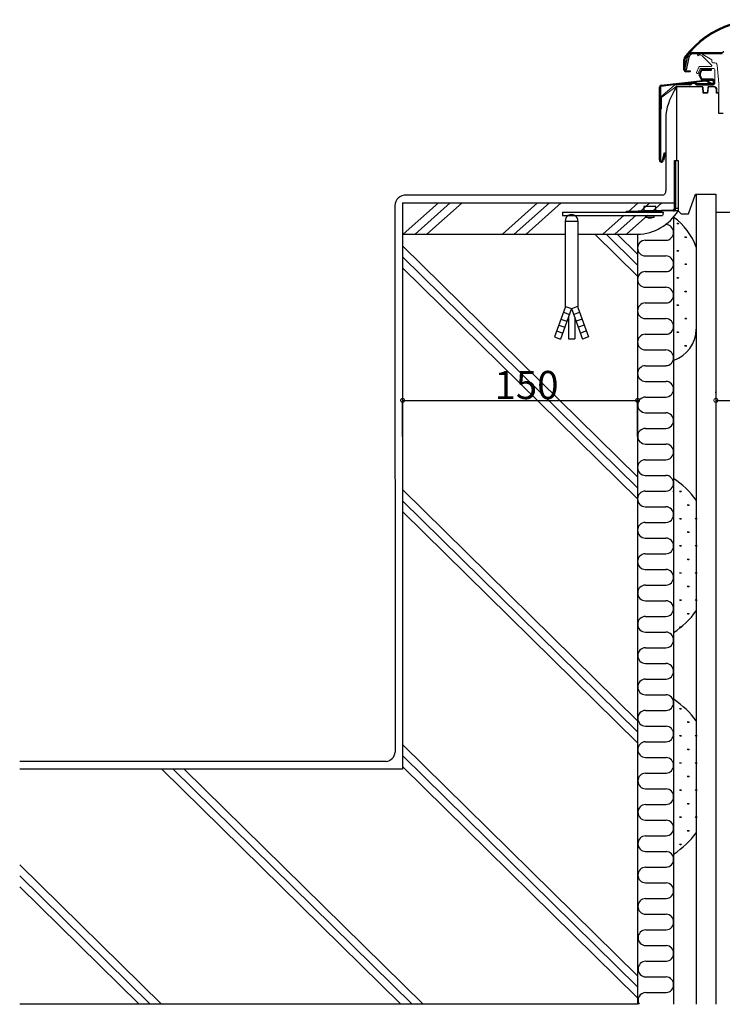
# Model space of a CAD drawing. Extents: x 0 to 3960, y 0 to 6414.
# Drawn here: x 1828 to 2276, y 3431 to 4059 of the extents above; entities that cross this region are included whole.
import ezdxf

# ---------------------------------------------------------------- set-up
doc = ezdxf.new("R2010")
doc.units = 0
for name, color, linetype in [('YKK_11', 7, 'CONTINUOUS'), ('YKK_D', 6, 'CONTINUOUS'), ('YSS_K', 3, 'CONTINUOUS')]:
    doc.layers.add(name, color=color, linetype=linetype)
doc.layers.add('YKK_13', color=4, linetype='CONTINUOUS', lineweight=13)
doc.styles.get("Standard").update_dxf_attribs({"font": 'txt', "bigfont": 'BIGFONT'})

msp = doc.modelspace()

# ---------------------------------------------------------------- linework, layer by layer
at = {"layer": 'YKK_11', "linetype": 'Continuous'}
for p, q in [((2251.87, 4027.26), (2251.87, 4033.87)), ((2252.52, 4027.26), (2254.22, 4035.28)), ((2252.52, 4033.87), (2252.52, 4027.26)), ((2255.01, 4035.12), (2253.3, 4027.09)), ((2257.94, 4038.29), (2276.42, 4038.29)), ((2276.42, 4037.49), (2257.94, 4037.49)), ((2253.3, 4027.09), (2252.52, 4027.26)), ((2269.52, 4027.59), (2263.82, 4027.59)), ((2269.52, 4026.95), (2269.52, 4027.59)), ((2253.17, 4026.61), (2255.87, 4026.61)), ((2255.87, 4025.96), (2253.17, 4025.96)), ((2255.87, 4026.61), (2255.87, 4025.96)), ((2262.64, 4026.84), (2261.64, 4024.69)), ((2261.64, 4023.59), (2262.68, 4021.38)), ((2262.24, 4024.41), (2263.23, 4026.56)), ((2263.27, 4021.66), (2262.24, 4023.87)), ((2263.82, 4026.95), (2269.52, 4026.95)), ((2270.02, 4021.29), (2263.85, 4021.29)), ((2236.23, 3969.69), (2236.23, 4016.14)), ((2236.88, 4016.14), (2236.88, 3969.69)), ((2237.34, 4017.39), (2265.65, 4020.61)), ((2265.73, 4019.97), (2237.41, 4016.74)), ((2263.9, 4016.29), (2247.17, 4016.29)), ((2247.17, 4016.29), (2247.17, 3969.29)), ((2255.5, 4018.24), (2250.52, 4018.24)), ((2250.52, 4018.24), (2250.52, 4017.59)), ((2270.02, 4018.24), (2260.54, 4018.24)), ((2260.54, 4017.59), (2270.02, 4017.59)), ((2263.85, 4020.64), (2270.08, 4020.64)), ((2264.25, 4012.34), (2263.9, 4016.29)), ((2269.6, 4017.99), (2266.08, 4019.9)), ((2266.39, 4020.47), (2269.91, 4018.56)), ((2267.4, 4016.29), (2267.05, 4012.34)), ((2271.87, 4016.29), (2267.4, 4016.29)), ((2269.91, 4018.56), (2269.6, 4017.99)), ((2270.67, 4019.99), (2270.67, 4018.89)), ((2271.32, 4018.89), (2271.32, 4019.99)), ((2272.62, 4014.99), (2271.87, 4016.29)), ((2272.62, 4012.34), (2272.62, 4014.99)), ((2267.07, 4012.54), (2264.23, 4012.54)), ((2267.05, 4012.34), (2264.25, 4012.34)), ((2274.17, 4012.34), (2272.62, 4012.34)), ((2274.17, 3999.29), (2274.17, 4012.34)), ((2276.97, 3999.29), (2274.17, 3999.29)), ((2238.25, 3969.51), (2239.55, 3974.34)), ((2240.18, 3974.17), (2238.88, 3969.34)), ((2239.55, 3974.34), (2240.18, 3974.17)), ((2245.87, 3938.94), (2245.87, 3969.29)), ((2245.87, 3969.29), (2246.67, 3969.29)), ((2246.67, 3938.79), (2246.67, 3969.29)), ((2246.67, 3969.29), (2247.17, 3969.29)), ((2247.17, 3969.29), (2248.17, 3969.29)), ((2248.17, 3969.29), (2248.17, 3937.29)), ((2254.91, 3935.29), (2259.32, 3947.79)), ((2259.32, 3947.79), (2272.32, 3947.79)), ((2215.34, 3937.08), (2244.96, 3937.95)), ((2245.18, 3937.16), (2215.34, 3936.35)), ((2215.34, 3936.35), (2215.34, 3937.08)), ((2248.25, 3937.21), (2245.6, 3937.21)), ((2248.17, 3938.79), (2246.67, 3938.79)), ((2248.17, 3937.29), (2250.17, 3935.29)), ((2250.17, 3935.29), (2254.91, 3935.29)), ((2272.32, 3936.29), (2283.17, 3936.29))]:
    msp.add_line(p, q, dxfattribs=at)
at = {"layer": 'YKK_11', "ltscale": 3}
for p, q in [((2272.32, 3947.79), (2272.32, 3936.29)), ((2227.69, 3933.01), (2227.69, 3934.26)), ((2229.01, 3936.29), (2229.01, 3936.72)), ((2229.01, 3932.52), (2229.01, 3933.01)), ((2231.29, 3936.29), (2231.29, 3936.78)), ((2231.29, 3932.95), (2231.29, 3932.52)), ((2232.61, 3934.26), (2232.61, 3933.01))]:
    msp.add_line(p, q, dxfattribs=at)
at = {"layer": 'YKK_11'}
for p, q in [((2233.96, 3940.01), (2226.33, 3940.01)), ((2226.33, 3940.01), (2226.33, 3937.51)), ((2233.96, 3937.51), (2233.96, 3940.01)), ((2226.33, 3937.51), (2233.96, 3937.51)), ((2227.69, 3934.26), (2232.61, 3934.26)), ((2232.61, 3933.01), (2227.69, 3933.01)), ((2231.29, 3932.52), (2229.01, 3932.52))]:
    msp.add_line(p, q, dxfattribs=at)
at = {"layer": 'YKK_11', "linetype": 'Continuous'}
for centre, radius, start, end in [((2299.96, 3999.87), 59.32, 72.15404, 143.33258), ((2299.95, 3999.88), 58.66, 72.12085, 143.36574), ((2254.12, 4033.87), 2.25, 140.88226, 180.00063), ((2254.12, 4033.87), 1.6, 140.88656, 179.99769), ((2257.94, 4034.49), 3.8, 89.99986, 167.99989), ((2257.94, 4034.49), 3, 89.99962, 168.00015), ((2276.42, 4039.09), 0.8, 269.99888, 0.00112), ((2253.17, 4027.26), 1.3, 180.00025, 269.99876), ((2253.17, 4027.26), 0.65, 179.99957, 269.99945), ((2263.82, 4026.29), 1.3, 89.99888, 155.00156), ((2262.82, 4024.14), 1.3, 154.99686, 205.15777), ((2262.82, 4024.14), 0.643, 155.3144, 205.00142), ((2263.85, 4021.94), 1.3, 205.15324, 270.00098), ((2263.82, 4026.29), 0.657, 90.00177, 155.3149), ((2263.85, 4021.94), 0.644, 205.00247, 269.99838), ((2270.02, 4019.99), 1.3, 0.00025, 89.99942), ((2237.48, 4016.14), 1.25, 96.49956, 180.00034), ((2237.48, 4016.14), 0.6, 96.50114, 179.99753), ((2255.5, 4018.89), 0.65, 269.9976, 315.2353), ((2255.5, 4018.89), 1.3, 269.99986, 315.23275), ((2258.02, 4016.39), 2.9, 44.76713, 135.23287), ((2258.02, 4016.39), 2.25, 44.767, 135.233), ((2260.54, 4018.89), 1.3, 224.76725, 270.00014), ((2260.54, 4018.89), 0.65, 224.7647, 270.0024), ((2265.79, 4019.37), 1.25, 61.50104, 96.49922), ((2265.79, 4019.37), 0.6, 61.50078, 96.50008), ((2270.02, 4018.89), 1.3, 270.00072, 359.99965), ((2270.02, 4018.89), 0.65, 270.00055, 0.0006), ((2270.02, 4019.99), 0.65, 359.99945, 84.79356), ((2270.37, 4018.89), 1.3, 269.99949, 0.00088), ((2237.58, 3969.69), 1.35, 180.00029, 344.99978), ((2237.58, 3969.69), 0.7, 180.00016, 344.99968), ((2244.87, 3938.94), 1, 275.00167, 359.99828), ((2245.03, 3938.79), 1.64, 275.00133, 359.99869)]:
    msp.add_arc(centre, radius, start, end, dxfattribs=at)
for points, knots in [([(2250.52, 4018.23), (2250.16, 4018.19), (2249.36, 4018.1), (2248.12, 4017.96), (2246.81, 4017.81), (2245.5, 4017.66), (2244.23, 4017.52), (2243.01, 4017.38), (2241.93, 4017.25), (2241, 4017.15), (2240.22, 4017.06), (2239.52, 4016.98), (2238.9, 4016.91), (2238.41, 4016.85), (2238.04, 4016.81), (2237.81, 4016.78), (2237.66, 4016.77), (2237.58, 4016.76), (2237.53, 4016.75), (2237.48, 4016.75), (2237.44, 4016.74), (2237.41, 4016.74), (2237.41, 4016.74)], [0, 0, 0, 0, 0.082959, 0.182735, 0.28314, 0.383018, 0.481071, 0.574829, 0.662602, 0.727611, 0.787269, 0.840929, 0.888078, 0.929733, 0.952644, 0.972725, 0.981446, 0.987983, 0.990722, 0.993361, 0.99902, 1, 1, 1, 1]), ([(2256.65, 4018.93), (2256.57, 4018.92), (2256.34, 4018.9), (2255.94, 4018.85), (2255.42, 4018.79), (2254.81, 4018.72), (2254.15, 4018.65), (2253.44, 4018.57), (2252.71, 4018.48), (2251.8, 4018.38), (2251.09, 4018.3), (2250.64, 4018.25), (2250.6, 4018.24)], [0, 0, 0, 0, 0.041588, 0.11231, 0.198703, 0.300122, 0.411959, 0.528673, 0.649723, 0.774586, 0.98095, 1, 1, 1, 1])]:
    msp.add_open_spline(points, degree=3, knots=knots, dxfattribs=at)
at = {"layer": 'YKK_13', "linetype": 'Continuous'}
for p, q in [((2260.9, 4037.07), (2262.6, 4037.34)), ((2262.1, 4036.75), (2261.47, 4036.65)), ((2269.65, 4033.57), (2263.93, 4037.05)), ((2263.94, 4035.67), (2269.66, 4029.87)), ((2261.38, 4028.82), (2259.88, 4025.59)), ((2261.06, 4025.05), (2262.35, 4027.8)), ((2269.42, 4029.39), (2262.29, 4029.39)), ((2262.8, 4028.09), (2270.67, 4028.09)), ((2274.17, 4018.39), (2273.14, 4030.19)), ((2260.12, 4024.93), (2260.39, 4024.8)), ((2271.67, 4027.09), (2271.67, 4018.89)), ((2245.74, 4017.24), (2237.08, 4009.97)), ((2237.74, 4009.75), (2246.8, 4016.33)), ((2255.45, 4017.59), (2246.7, 4017.59)), ((2247.86, 4016.29), (2263.87, 4016.29)), ((2256.2, 4017.59), (2250.52, 4017.59)), ((2270.37, 4017.59), (2259.94, 4017.59)), ((2264.17, 4016.02), (2264.44, 4012.87)), ((2266.89, 4012.87), (2267.17, 4016.02)), ((2267.47, 4016.29), (2271.87, 4016.29)), ((2272.87, 4015.29), (2272.87, 4013)), ((2274.17, 4012.99), (2274.17, 4018.39)), ((2236.97, 4009.74), (2236.97, 4002.59)), ((2237.62, 4002.59), (2237.62, 4009.51)), ((2264.74, 4012.59), (2266.6, 4012.59)), ((2273.17, 4012.69), (2273.87, 4012.69))]:
    msp.add_line(p, q, dxfattribs=at)
for centre, radius, start, end in [((2260.98, 4036.57), 0.5, 99.00432, 9.00432), ((2261.27, 4033.24), 3.61, 42.285, 76.69242), ((2263, 4035.99), 1.41, 49.09417, 106.60984), ((2269.3, 4033.22), 0.5, 335.47532, 45.99767), ((2262.29, 4028.39), 1, 89.99967, 154.99964), ((2262.8, 4027.59), 0.5, 90.00134, 154.99985), ((2269.42, 4029.69), 0.3, 269.99933, 36.99696), ((2270.67, 4032.59), 1, 155.4712, 287.53711), ((2270.67, 4027.09), 1, 359.99895, 90.00115), ((2271.47, 4030.05), 1.67, 5.00041, 107.53653), ((2260.33, 4025.38), 0.5, 155.0008, 244.99935), ((2260.61, 4025.26), 0.5, 245.00241, 334.99722), ((2246.7, 4016.09), 1.5, 89.99925, 130.00027), ((2246.68, 4016.49), 0.2, 305.99635, 350.14854), ((2247.27, 4016.39), 0.4, 9.85877, 170.14123), ((2247.86, 4016.49), 0.2, 189.86261, 269.99835), ((2256.1, 4017.87), 0.296, 288.89089, 320.39706), ((2258.02, 4016.28), 2.2, 39.79205, 140.20795), ((2259.94, 4017.92), 0.328, 226.16136, 270.52703), ((2263.87, 4015.99), 0.3, 4.99711, 90.00289), ((2267.47, 4015.99), 0.3, 89.99711, 175.00289), ((2271.87, 4015.29), 1, 0.00037, 89.99979), ((2237.45, 4008.72), 0.495, 164.01902, 195.98098), ((2237.27, 4009.74), 0.3, 129.9937, 180.00404), ((2237.92, 4009.51), 0.3, 125.9891, 180.00526), ((2264.74, 4012.89), 0.3, 184.99711, 270.00289), ((2266.6, 4012.89), 0.3, 269.99711, 355.00289), ((2273.17, 4012.99), 0.3, 179.46185, 270.00242), ((2273.87, 4012.99), 0.3, 269.99823, 0.00355), ((2237.29, 4002.59), 0.325, 179.99868, 0.00132), ((2237.11, 4007.56), 0.548, 339.63236, 20.36764)]:
    msp.add_arc(centre, radius, start, end, dxfattribs=at)
at = {"layer": 'YKK_D'}
for p, q in [((2272.32, 3919.29), (2272.32, 3815.29)), ((2072.32, 3793.29), (2072.32, 3817.29)), ((2072.32, 3816.29), (2222.32, 3816.29)), ((2222.32, 3793.29), (2222.32, 3817.29)), ((2272.32, 3816.29), (3046.1, 3816.29))]:
    msp.add_line(p, q, dxfattribs=at)
at = {"layer": 'YKK_D', "linetype": 'ByBlock', "const_width": 2.55}
for points in [[(2072.64, 3816.29, 1), (2072, 3816.29, 1)], [(2222, 3816.29, 1), (2222.64, 3816.29, 1)], [(2272.64, 3816.29, 1), (2272, 3816.29, 1)]]:
    msp.add_lwpolyline(points, format="xyb", close=True, dxfattribs=at)
at = {"layer": 'YSS_K'}
for p, q in [((2240.32, 3998.67), (2240.32, 3949.99)), ((2238.34, 3947.29), (2074.67, 3947.29)), ((2259.82, 3947.79), (2259.82, 3430.93)), ((2067.32, 3940.44), (2067.6, 3591.81)), ((2072.32, 3942.29), (2245.87, 3942.29)), ((2072.32, 3942.29), (2072.32, 3795)), ((2095.26, 3942.29), (2072.79, 3922.29)), ((2102.78, 3942.29), (2080.31, 3922.29)), ((2110.3, 3942.29), (2087.83, 3922.29)), ((2158.54, 3942.29), (2136.07, 3922.29)), ((2166.06, 3942.29), (2143.59, 3922.29)), ((2173.58, 3942.29), (2151.11, 3922.29)), ((2222.71, 3942.29), (2216.1, 3936.42)), ((2230.23, 3942.29), (2223.62, 3936.42)), ((2237.75, 3942.29), (2231.14, 3936.42)), ((2213.82, 3934.39), (2200.24, 3922.29)), ((2221.34, 3934.39), (2207.76, 3922.29)), ((2228.86, 3934.39), (2215.28, 3922.29)), ((2245.32, 3933.23), (2245.32, 3430.93)), ((2272.32, 3936.29), (2272.32, 3430.93)), ((2176.18, 3930.6), (2184.18, 3930.6)), ((2248.67, 3928.88), (2247.53, 3928.88)), ((2247.74, 3928.88), (2247.65, 3929.03)), ((2247.89, 3928.88), (2247.89, 3929.3)), ((2248.05, 3928.88), (2248.05, 3929.48)), ((2248.2, 3928.88), (2248.2, 3929.38)), ((2248.36, 3928.88), (2248.56, 3929.23)), ((2072.32, 3922.29), (2176.18, 3922.29)), ((2184.18, 3922.29), (2222.32, 3922.29)), ((2195.06, 3922.29), (2222.32, 3895.49)), ((2202.21, 3922.29), (2222.34, 3902.5)), ((2209.34, 3922.29), (2222.34, 3909.51)), ((2222.32, 3922.29), (2222.32, 3430.93)), ((2252.74, 3920.22), (2252.54, 3920.57)), ((2252.89, 3920.22), (2252.89, 3920.72)), ((2253.05, 3920.22), (2253.05, 3920.85)), ((2253.2, 3920.22), (2253.2, 3920.72)), ((2253.36, 3920.22), (2253.56, 3920.57)), ((2072.32, 3914.97), (2222.32, 3767.48)), ((2227.22, 3918.43), (2240.32, 3918.43)), ((2253.67, 3920.22), (2252.42, 3920.22)), ((2072.32, 3907.95), (2222.32, 3760.47)), ((2227.22, 3908.43), (2240.32, 3908.43)), ((2248.67, 3911.56), (2247.42, 3911.56)), ((2247.74, 3911.56), (2247.54, 3911.91)), ((2247.89, 3911.56), (2247.89, 3912.06)), ((2248.05, 3911.56), (2248.05, 3912.19)), ((2248.2, 3911.56), (2248.2, 3912.06)), ((2248.36, 3911.56), (2248.56, 3911.91)), ((2253.67, 3902.9), (2252.42, 3902.9)), ((2252.74, 3902.9), (2252.54, 3903.25)), ((2252.89, 3902.9), (2252.89, 3903.4)), ((2253.05, 3902.9), (2253.05, 3903.53)), ((2253.2, 3902.9), (2253.2, 3903.4)), ((2253.36, 3902.9), (2253.56, 3903.25)), ((2072.32, 3900.94), (2222.32, 3753.46)), ((2227.22, 3898.43), (2240.32, 3898.43)), ((2248.67, 3894.24), (2247.42, 3894.24)), ((2247.74, 3894.24), (2247.54, 3894.59)), ((2247.89, 3894.24), (2247.89, 3894.74)), ((2248.05, 3894.24), (2248.05, 3894.87)), ((2248.2, 3894.24), (2248.2, 3894.74)), ((2248.36, 3894.24), (2248.56, 3894.59)), ((2227.22, 3888.43), (2240.48, 3888.42)), ((2253.67, 3885.58), (2252.42, 3885.58)), ((2252.74, 3885.58), (2252.54, 3885.93)), ((2252.89, 3885.58), (2252.89, 3886.08)), ((2253.05, 3885.58), (2253.05, 3886.21)), ((2253.2, 3885.58), (2253.2, 3886.08)), ((2253.36, 3885.58), (2253.56, 3885.93)), ((2227.22, 3878.43), (2240.55, 3878.43)), ((2248.67, 3876.92), (2247.42, 3876.92)), ((2247.74, 3876.92), (2247.54, 3877.27)), ((2247.89, 3876.92), (2247.89, 3877.42)), ((2248.05, 3876.92), (2248.05, 3877.55)), ((2248.2, 3876.92), (2248.2, 3877.42)), ((2248.36, 3876.92), (2248.56, 3877.27)), ((2227.22, 3868.43), (2240.38, 3868.43)), ((2253.67, 3868.26), (2252.42, 3868.26)), ((2252.74, 3868.26), (2252.54, 3868.61)), ((2252.89, 3868.26), (2252.89, 3868.76)), ((2253.05, 3868.26), (2253.05, 3868.89)), ((2253.2, 3868.26), (2253.2, 3868.76)), ((2253.36, 3868.26), (2253.56, 3868.61)), ((2227.22, 3858.43), (2240.38, 3858.43)), ((2248.67, 3859.6), (2247.42, 3859.6)), ((2247.74, 3859.6), (2247.54, 3859.95)), ((2247.89, 3859.6), (2247.89, 3860.1)), ((2248.05, 3859.6), (2248.05, 3860.23)), ((2248.2, 3859.6), (2248.2, 3860.1)), ((2248.36, 3859.6), (2248.56, 3859.95)), ((2252.74, 3850.94), (2252.54, 3851.29)), ((2252.89, 3850.94), (2252.89, 3851.44)), ((2253.05, 3850.94), (2253.05, 3851.57)), ((2253.2, 3850.94), (2253.2, 3851.44)), ((2253.36, 3850.94), (2253.56, 3851.29)), ((2227.22, 3848.43), (2240.38, 3848.43)), ((2253.67, 3850.94), (2252.42, 3850.94)), ((2227.28, 3838.43), (2240.38, 3838.43)), ((2227.28, 3828.43), (2240.54, 3828.42)), ((2272.32, 3821.17), (2272.32, 3821.8)), ((2227.28, 3818.43), (2240.61, 3818.43)), ((2227.28, 3808.43), (2240.44, 3808.43)), ((2072.32, 3795), (2072.32, 3580.93)), ((2227.28, 3798.43), (2240.44, 3798.43)), ((2245.32, 3795), (2245.32, 3580.93)), ((2222.32, 3794.38), (2222.32, 3750.57)), ((2227.28, 3788.43), (2240.44, 3788.43)), ((2245.32, 3783.01), (2245.32, 3757.27)), ((2227.22, 3778.43), (2240.32, 3778.43)), ((2227.22, 3768.43), (2240.48, 3768.42)), ((2072.32, 3759.31), (2222.32, 3611.82)), ((2227.22, 3758.43), (2240.55, 3758.43)), ((2245.32, 3757.89), (2245.32, 3758.52)), ((2249.01, 3758.31), (2250.26, 3758.31)), ((2249.32, 3758.31), (2249.12, 3757.96)), ((2249.48, 3758.31), (2249.48, 3757.81)), ((2249.64, 3758.31), (2249.64, 3757.68)), ((2249.79, 3758.31), (2249.79, 3757.81)), ((2249.95, 3758.31), (2250.15, 3757.96)), ((2072.32, 3752.29), (2222.32, 3604.81)), ((2072.32, 3745.28), (2222.32, 3597.8)), ((2227.22, 3748.43), (2240.38, 3748.43)), ((2254.01, 3749.65), (2255.26, 3749.65)), ((2254.32, 3749.65), (2254.12, 3749.3)), ((2254.48, 3749.65), (2254.48, 3749.15)), ((2254.64, 3749.65), (2254.64, 3749.02)), ((2254.79, 3749.65), (2254.79, 3749.15)), ((2254.95, 3749.65), (2255.15, 3749.3)), ((2227.22, 3738.43), (2240.38, 3738.43)), ((2249.01, 3740.98), (2250.26, 3740.98)), ((2249.32, 3740.98), (2249.12, 3740.64)), ((2249.48, 3740.98), (2249.48, 3740.48)), ((2249.64, 3740.98), (2249.64, 3740.36)), ((2249.79, 3740.98), (2249.79, 3740.48)), ((2249.95, 3740.98), (2250.15, 3740.64)), ((2259.01, 3740.98), (2260.26, 3740.98)), ((2259.32, 3740.98), (2259.12, 3740.64)), ((2259.48, 3740.98), (2259.48, 3740.48)), ((2259.64, 3740.98), (2259.64, 3740.36)), ((2259.79, 3740.98), (2259.79, 3740.48)), ((2259.95, 3740.98), (2260.15, 3740.64)), ((2254.01, 3732.32), (2255.26, 3732.32)), ((2254.32, 3732.32), (2254.12, 3731.98)), ((2254.48, 3732.32), (2254.48, 3731.82)), ((2254.64, 3732.32), (2254.64, 3731.7)), ((2254.79, 3732.32), (2254.79, 3731.82)), ((2254.95, 3732.32), (2255.15, 3731.98)), ((2227.22, 3728.43), (2240.38, 3728.43)), ((2249.01, 3723.66), (2250.26, 3723.66)), ((2249.32, 3723.66), (2249.12, 3723.32)), ((2249.48, 3723.66), (2249.48, 3723.16)), ((2249.64, 3723.66), (2249.64, 3723.04)), ((2249.79, 3723.66), (2249.79, 3723.16)), ((2249.95, 3723.66), (2250.15, 3723.32)), ((2259.01, 3723.66), (2260.26, 3723.66)), ((2259.32, 3723.66), (2259.12, 3723.32)), ((2259.48, 3723.66), (2259.48, 3723.16)), ((2259.64, 3723.66), (2259.64, 3723.04)), ((2259.79, 3723.66), (2259.79, 3723.16)), ((2259.95, 3723.66), (2260.15, 3723.32)), ((2227.28, 3718.43), (2240.38, 3718.43)), ((2254.01, 3715), (2255.26, 3715)), ((2254.32, 3715), (2254.12, 3714.66)), ((2254.48, 3715), (2254.48, 3714.5)), ((2254.64, 3715), (2254.64, 3714.38)), ((2254.79, 3715), (2254.79, 3714.5)), ((2254.95, 3715), (2255.15, 3714.66)), ((2227.28, 3708.43), (2240.54, 3708.42)), ((2249.01, 3706.34), (2250.26, 3706.34)), ((2249.32, 3706.34), (2249.12, 3706)), ((2249.48, 3706.34), (2249.48, 3705.84)), ((2249.64, 3706.34), (2249.64, 3705.72)), ((2249.79, 3706.34), (2249.79, 3705.84)), ((2249.95, 3706.34), (2250.15, 3706)), ((2259.01, 3706.34), (2260.26, 3706.34)), ((2259.32, 3706.34), (2259.12, 3706)), ((2259.48, 3706.34), (2259.48, 3705.84)), ((2259.64, 3706.34), (2259.64, 3705.72)), ((2259.79, 3706.34), (2259.79, 3705.84)), ((2259.95, 3706.34), (2260.15, 3706)), ((2227.28, 3698.43), (2240.61, 3698.43)), ((2254.01, 3697.68), (2255.26, 3697.68)), ((2254.32, 3697.68), (2254.12, 3697.34)), ((2254.48, 3697.68), (2254.48, 3697.18)), ((2254.64, 3697.68), (2254.64, 3697.06)), ((2254.79, 3697.68), (2254.79, 3697.18)), ((2254.95, 3697.68), (2255.15, 3697.34)), ((2227.28, 3688.43), (2240.44, 3688.43)), ((2249.01, 3689.02), (2250.26, 3689.02)), ((2249.32, 3689.02), (2249.12, 3688.68)), ((2249.48, 3689.02), (2249.48, 3688.52)), ((2249.64, 3689.02), (2249.64, 3688.4)), ((2249.79, 3689.02), (2249.79, 3688.52)), ((2249.95, 3689.02), (2250.15, 3688.68)), ((2259.01, 3689.02), (2260.26, 3689.02)), ((2259.32, 3689.02), (2259.12, 3688.68)), ((2259.48, 3689.02), (2259.48, 3688.52)), ((2259.64, 3689.02), (2259.64, 3688.4)), ((2259.79, 3689.02), (2259.79, 3688.52)), ((2259.95, 3689.02), (2260.15, 3688.68)), ((2227.28, 3678.43), (2240.44, 3678.43)), ((2254.01, 3680.36), (2255.26, 3680.36)), ((2254.32, 3680.36), (2254.12, 3680.02)), ((2254.48, 3680.36), (2254.48, 3679.86)), ((2254.64, 3680.36), (2254.64, 3679.74)), ((2254.79, 3680.36), (2254.79, 3679.86)), ((2254.95, 3680.36), (2255.15, 3680.02)), ((2249.01, 3671.7), (2250.26, 3671.7)), ((2249.32, 3671.7), (2249.12, 3671.36)), ((2249.48, 3671.7), (2249.48, 3671.2)), ((2249.64, 3671.7), (2249.64, 3671.08)), ((2249.79, 3671.7), (2249.79, 3671.2)), ((2249.95, 3671.7), (2250.15, 3671.36)), ((2227.28, 3668.43), (2240.44, 3668.43)), ((2227.34, 3658.43), (2240.44, 3658.43)), ((2227.34, 3648.43), (2240.6, 3648.42)), ((2227.34, 3638.43), (2240.67, 3638.43)), ((2227.34, 3628.43), (2240.5, 3628.43)), ((2249.01, 3619.74), (2250.26, 3619.74)), ((2249.32, 3619.74), (2249.12, 3619.39)), ((2249.48, 3619.74), (2249.48, 3619.24)), ((2249.64, 3619.74), (2249.64, 3619.12)), ((2249.79, 3619.74), (2249.79, 3619.24)), ((2249.95, 3619.74), (2250.15, 3619.39)), ((2227.34, 3618.43), (2240.5, 3618.43)), ((2227.34, 3608.43), (2240.5, 3608.43)), ((2254.01, 3611.08), (2255.26, 3611.08)), ((2254.32, 3611.08), (2254.12, 3610.73)), ((2254.48, 3611.08), (2254.48, 3610.58)), ((2254.64, 3611.08), (2254.64, 3610.46)), ((2254.79, 3611.08), (2254.79, 3610.58)), ((2254.95, 3611.08), (2255.15, 3610.73)), ((2249.01, 3602.42), (2250.26, 3602.42)), ((2249.32, 3602.42), (2249.12, 3602.07)), ((2249.48, 3602.42), (2249.48, 3601.92)), ((2249.64, 3602.42), (2249.64, 3601.8)), ((2249.79, 3602.42), (2249.79, 3601.92)), ((2249.95, 3602.42), (2250.15, 3602.07)), ((2259.01, 3602.42), (2260.26, 3602.42)), ((2259.32, 3602.42), (2259.12, 3602.07)), ((2259.48, 3602.42), (2259.48, 3601.92)), ((2259.64, 3602.42), (2259.64, 3601.8)), ((2259.79, 3602.42), (2259.79, 3601.92)), ((2259.95, 3602.42), (2260.15, 3602.07)), ((2072.32, 3596.61), (2222.32, 3449.12)), ((2227.4, 3598.43), (2240.5, 3598.43)), ((2254.01, 3593.76), (2255.26, 3593.76)), ((2254.32, 3593.76), (2254.12, 3593.41)), ((2254.48, 3593.76), (2254.48, 3593.26)), ((2254.64, 3593.76), (2254.64, 3593.14)), ((2254.79, 3593.76), (2254.79, 3593.26)), ((2254.95, 3593.76), (2255.15, 3593.41)), ((2072.32, 3589.59), (2222.32, 3442.11)), ((2227.4, 3588.43), (2240.66, 3588.42)), ((2061.78, 3585.93), (1827.92, 3585.93)), ((2072.32, 3582.58), (2222.32, 3435.1)), ((2249.01, 3585.1), (2250.26, 3585.1)), ((2249.32, 3585.1), (2249.12, 3584.75)), ((2249.48, 3585.1), (2249.48, 3584.6)), ((2249.64, 3585.1), (2249.64, 3584.48)), ((2249.79, 3585.1), (2249.79, 3584.6)), ((2249.95, 3585.1), (2250.15, 3584.75)), ((2259.01, 3585.1), (2260.26, 3585.1)), ((2259.32, 3585.1), (2259.12, 3584.75)), ((2259.48, 3585.1), (2259.48, 3584.6)), ((2259.64, 3585.1), (2259.64, 3584.48)), ((2259.79, 3585.1), (2259.79, 3584.6)), ((2259.95, 3585.1), (2260.15, 3584.75)), ((2072.32, 3580.93), (1827.92, 3580.93)), ((1918.7, 3580.93), (2071.26, 3430.93)), ((1925.84, 3580.93), (2078.4, 3430.93)), ((1932.97, 3580.93), (2085.53, 3430.93)), ((2227.4, 3578.43), (2240.73, 3578.43)), ((2254.01, 3576.44), (2255.26, 3576.44)), ((2254.32, 3576.44), (2254.12, 3576.09)), ((2254.48, 3576.44), (2254.48, 3575.94)), ((2254.64, 3576.44), (2254.64, 3575.81)), ((2254.79, 3576.44), (2254.79, 3575.94)), ((2254.95, 3576.44), (2255.15, 3576.09)), ((2227.4, 3568.43), (2240.56, 3568.43)), ((2249.01, 3567.78), (2250.26, 3567.78)), ((2249.32, 3567.78), (2249.12, 3567.43)), ((2249.48, 3567.78), (2249.48, 3567.28)), ((2249.64, 3567.78), (2249.64, 3567.15)), ((2249.79, 3567.78), (2249.79, 3567.28)), ((2249.95, 3567.78), (2250.15, 3567.43)), ((2259.01, 3567.78), (2260.26, 3567.78)), ((2259.32, 3567.78), (2259.12, 3567.43)), ((2259.48, 3567.78), (2259.48, 3567.28)), ((2259.64, 3567.78), (2259.64, 3567.15)), ((2259.79, 3567.78), (2259.79, 3567.28)), ((2259.95, 3567.78), (2260.15, 3567.43)), ((2227.4, 3558.43), (2240.56, 3558.43)), ((2254.01, 3559.12), (2255.26, 3559.12)), ((2254.32, 3559.12), (2254.12, 3558.77)), ((2254.48, 3559.12), (2254.48, 3558.62)), ((2254.64, 3559.12), (2254.64, 3558.49)), ((2254.79, 3559.12), (2254.79, 3558.62)), ((2254.95, 3559.12), (2255.15, 3558.77)), ((2249.01, 3550.46), (2250.26, 3550.46)), ((2249.32, 3550.46), (2249.12, 3550.11)), ((2249.48, 3550.46), (2249.48, 3549.96)), ((2249.64, 3550.46), (2249.64, 3549.83)), ((2249.79, 3550.46), (2249.79, 3549.96)), ((2249.95, 3550.46), (2250.15, 3550.11)), ((2259.01, 3550.46), (2260.26, 3550.46)), ((2259.32, 3550.46), (2259.12, 3550.11)), ((2259.48, 3550.46), (2259.48, 3549.96)), ((2259.64, 3550.46), (2259.64, 3549.83)), ((2259.79, 3550.46), (2259.79, 3549.96)), ((2259.95, 3550.46), (2260.15, 3550.11)), ((2227.4, 3548.43), (2240.56, 3548.43)), ((2227.46, 3538.43), (2240.56, 3538.43)), ((2254.01, 3541.8), (2255.26, 3541.8)), ((2254.32, 3541.8), (2254.12, 3541.45)), ((2254.48, 3541.8), (2254.48, 3541.3)), ((2254.64, 3541.8), (2254.64, 3541.17)), ((2254.79, 3541.8), (2254.79, 3541.3)), ((2254.95, 3541.8), (2255.15, 3541.45)), ((2249.01, 3533.14), (2250.26, 3533.14)), ((2249.32, 3533.14), (2249.12, 3532.79)), ((2249.48, 3533.14), (2249.48, 3532.64)), ((2249.64, 3533.14), (2249.64, 3532.51)), ((2249.79, 3533.14), (2249.79, 3532.64)), ((2249.95, 3533.14), (2250.15, 3532.79)), ((2227.46, 3528.43), (2240.72, 3528.42)), ((1827.92, 3519.85), (1918.36, 3430.93)), ((2227.46, 3518.43), (2240.79, 3518.43)), ((1827.92, 3512.84), (1911.23, 3430.93)), ((1827.92, 3505.83), (1904.1, 3430.93)), ((2227.46, 3508.43), (2240.62, 3508.43)), ((2227.46, 3498.43), (2240.62, 3498.43)), ((2227.46, 3488.43), (2240.62, 3488.43)), ((2227.52, 3478.43), (2240.62, 3478.43)), ((2227.52, 3468.43), (2240.78, 3468.42)), ((2227.52, 3458.43), (2240.85, 3458.43)), ((2227.52, 3448.43), (2240.68, 3448.43)), ((2227.52, 3438.43), (2240.68, 3438.43)), ((2222.32, 3430.93), (1827.92, 3430.93))]:
    msp.add_line(p, q, dxfattribs=at)
at = {"layer": 'YSS_K', "linetype": 'ByBlock'}
for p, q in [((2174.44, 3936.29), (2174.44, 3934.26)), ((2176.18, 3930.6), (2176.18, 3875.6)), ((2184.18, 3930.65), (2184.18, 3875.6)), ((2176.18, 3875.6), (2169.34, 3856.81)), ((2180.18, 3874.9), (2173.1, 3855.44)), ((2175.05, 3872.51), (2178.81, 3871.14)), ((2176.42, 3876.26), (2180.18, 3874.9)), ((2180.18, 3874.9), (2187.26, 3855.44)), ((2183.99, 3876.11), (2180.24, 3874.74)), ((2185.36, 3872.35), (2181.6, 3870.98)), ((2184.18, 3875.6), (2191.02, 3856.81)), ((2172.07, 3864.32), (2175.83, 3862.96)), ((2173.44, 3868.08), (2177.2, 3866.72)), ((2178.18, 3869.4), (2178.18, 3855.6)), ((2182.18, 3869.4), (2182.18, 3855.6)), ((2186.91, 3868.08), (2183.16, 3866.72)), ((2188.28, 3864.32), (2184.52, 3862.96)), ((2170.71, 3860.57), (2174.47, 3859.2)), ((2189.65, 3860.57), (2185.89, 3859.2)), ((2169.34, 3856.81), (2173.1, 3855.44)), ((2178.18, 3855.6), (2182.18, 3855.6)), ((2191.02, 3856.81), (2187.26, 3855.44))]:
    msp.add_line(p, q, dxfattribs=at)
at = {"layer": 'YSS_K', "ltscale": 175}
msp.add_line((2174.44, 3936.29), (2238.74, 3936.29), dxfattribs=at)
at = {"layer": 'YSS_K', "linetype": 'ByBlock', "ltscale": 175}
msp.add_line((2174.44, 3934.26), (2238.26, 3934.26), dxfattribs=at)
at = {"layer": 'YSS_K', "ltscale": 175}
for centre, radius, start, end in [((2283.54, 3992.01), 43.73, 146.2745, 171.24291), ((2238.13, 3949.52), 2.24, 275.37802, 12.29085), ((2295.43, 3921.86), 58.5, 165.71571, 167.75836)]:
    msp.add_arc(centre, radius, start, end, dxfattribs=at)
at = {"layer": 'YSS_K'}
for centre, radius, start, end in [((2074.46, 3940.15), 7.14, 88.32971, 177.71276), ((2180.18, 3930.83), 4.01, 356.91148, 183.22148), ((2221.53, 3953.42), 31.14, 271.44712, 328.80368), ((2221.89, 3900.53), 40.23, 19.4777, 54.3834), ((2238.42, 3862.07), 21.41, 288.81621, 359.14698), ((2212.03, 3717.29), 59.42, 36.46232, 55.92805), ((2212.03, 3717.29), 59.42, 304.07195, 323.53768), ((2212.33, 3576.12), 59.42, 36.95272, 55.92805), ((2061.21, 3592.32), 6.41, 275.09345, 355.47627), ((2212.33, 3576.12), 59.42, 304.07195, 323.04728)]:
    msp.add_arc(centre, radius, start, end, dxfattribs=at)
at = {"layer": 'YSS_K', "ltscale": 3}
for centre, radius, start, end in [((2240.32, 3923.43), 5, 270, 90), ((2227.33, 3913.43), 5, 91.17831, 268.82169), ((2240.32, 3903.43), 5, 270, 90), ((2227.33, 3893.43), 5, 91.17831, 268.82169), ((2240.32, 3883.43), 5, 270, 90), ((2227.34, 3873.43), 5, 91.29961, 268.70039), ((2240.32, 3863.43), 5, 270.68455, 89.31545), ((2227.34, 3853.43), 5, 91.29961, 268.70039), ((2240.32, 3843.43), 5, 270.68455, 89.31545), ((2227.38, 3833.43), 5, 91.17831, 268.82169), ((2240.32, 3823.43), 5, 270.71259, 89.28741), ((2227.4, 3813.43), 5, 91.29961, 268.70039), ((2240.32, 3803.43), 5, 271.37727, 88.62273), ((2227.4, 3793.43), 5, 91.29961, 268.70039), ((2240.32, 3783.43), 5, 270, 90), ((2227.33, 3773.43), 5, 91.17831, 268.82169), ((2240.32, 3763.43), 5, 270, 90), ((2227.34, 3753.43), 5, 91.29961, 268.70039), ((2240.32, 3743.43), 5, 270.68455, 89.31545), ((2227.34, 3733.43), 5, 91.29961, 268.70039), ((2240.32, 3723.43), 5, 270.68455, 89.31545), ((2227.38, 3713.43), 5, 91.17831, 268.82169), ((2240.32, 3703.43), 5, 270.71259, 89.28741), ((2227.4, 3693.43), 5, 91.29961, 268.70039), ((2240.32, 3683.43), 5, 271.37727, 88.62273), ((2227.4, 3673.43), 5, 91.29961, 268.70039), ((2240.32, 3663.43), 5, 271.37727, 88.62273), ((2227.44, 3653.43), 5, 91.17831, 268.82169), ((2240.32, 3643.43), 5, 271.40565, 88.59435), ((2227.45, 3633.43), 5, 91.29961, 268.70039), ((2240.32, 3623.43), 5, 272.07827, 87.92173), ((2227.45, 3613.43), 5, 91.29961, 268.70039), ((2240.32, 3603.43), 5, 272.07827, 87.92173), ((2227.5, 3593.43), 5, 91.17831, 268.82169), ((2240.32, 3583.43), 5, 272.10698, 87.89302), ((2227.51, 3573.43), 5, 91.29961, 268.70039), ((2240.31, 3563.43), 5.01, 272.78764, 87.21236), ((2227.51, 3553.43), 5, 91.29961, 268.70039), ((2240.31, 3543.43), 5.01, 272.78764, 87.21236), ((2227.56, 3533.43), 5, 91.17831, 268.82169), ((2240.31, 3523.43), 5.01, 272.81669, 87.18331), ((2227.57, 3513.43), 5, 91.29961, 268.70039), ((2240.31, 3503.43), 5.01, 273.50547, 86.49453), ((2227.57, 3493.43), 5, 91.29961, 268.70039), ((2240.31, 3483.43), 5.01, 273.50547, 86.49453), ((2227.62, 3473.43), 5, 91.17831, 268.82169), ((2240.31, 3463.43), 5.01, 273.53487, 86.46513), ((2227.63, 3453.43), 5, 91.29961, 268.70039), ((2240.31, 3443.43), 5.01, 274.23186, 85.76814), ((2227.63, 3433.43), 5, 91.29961, 209.98973)]:
    msp.add_arc(centre, radius, start, end, dxfattribs=at)

# ---------------------------------------------------------------- texts
at = {"layer": 'YKK_D'}
msp.add_text('150', height=18, dxfattribs=at).set_placement((2131, 3817.09))

doc.saveas('drawing.dxf')
